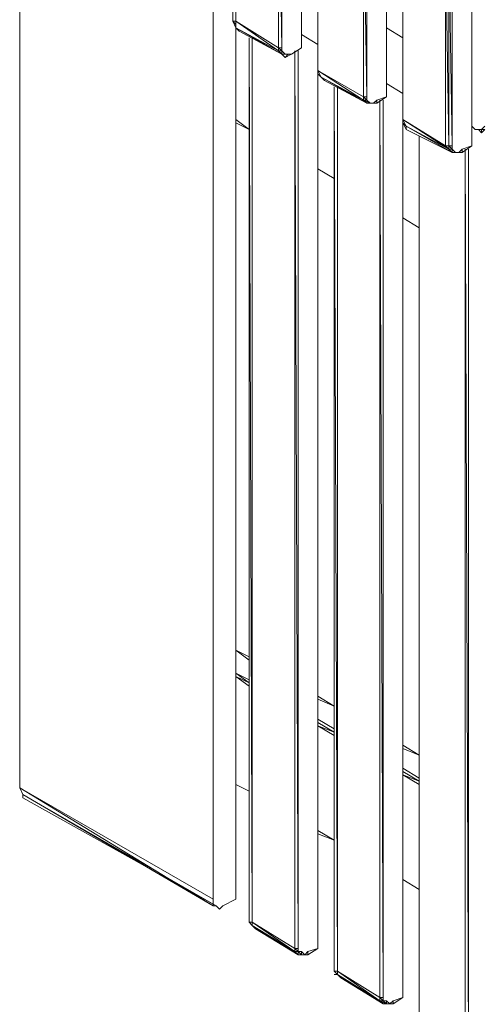
# Model space of a CAD drawing. Units: millimetres. Extents: x 423 to 119345, y 8 to 124674.
# Drawn here: x 50780 to 51283, y 3803 to 4872 of the extents above; entities that cross this region are included whole.
import ezdxf

# ---------------------------------------------------------------- set-up
doc = ezdxf.new("R2010")
doc.units = ezdxf.units.MM
doc.header["$LTSCALE"] = 0.15

# ---------------------------------------------------------------- blocks, each defined once
blk = doc.blocks.new('WMF88')
at = {"color": 7, "lineweight": 0}
for points in [[(18119.7, -4752.6), (18097.8, -4752.6), (18097.8, -6138.6)], [(18119.7, -6138.6), (18097.8, -4752.6), (18097.8, -6138.6)], [(18119.7, -6138.6), (18119.7, -4752.6)], [(18493.4, -4796.6), (18559.3, -4752.6), (18559.3, -6315.7)], [(18559.3, -6315.7), (18559.3, -4774.6), (18493.4, -4796.6)], [(18559.3, -6315.7), (18559.3, -4774.6)], [(18405.5, -6315.7), (18405.5, -4928.5)], [(18427.5, -6315.7), (18427.5, -4928.5), (18405.5, -4928.5)], [(18405.5, -4928.5), (18427.5, -6315.7)], [(18405.5, -6315.7), (18405.5, -4928.5)], [(18405.5, -4928.5), (18405.5, -6315.7)], [(18427.5, -4928.5), (18427.5, -6315.7)], [(18427.5, -6315.7), (18427.5, -4928.5)], [(18669.2, -6469.6), (18669.2, -5083.6)], [(18669.2, -5083.6), (18669.2, -6469.6)], [(19130.8, -6645.4), (19130.8, -5083.6)], [(19130.8, -6645.4), (19130.8, -5105.6)], [(19130.8, -6645.4), (19130.8, -5105.6)], [(18976.9, -6645.4), (18976.9, -5237.5)], [(18976.9, -5237.5), (18976.9, -6645.4)], [(18976.9, -5259.4), (18998.9, -6645.4)], [(18976.9, -6645.4), (18976.9, -5259.4)], [(18998.9, -6645.4), (18998.9, -5237.5)], [(18998.9, -6645.4), (18998.9, -5259.4)], [(18998.9, -6645.4), (18998.9, -5259.4)], [(16667.8, -5347.4), (16667.8, -11288.2)], [(19240.7, -6799.3), (19240.7, -5413.3)], [(19240.7, -5413.3), (19240.7, -6799.3)], [(19703.5, -6975.1), (19703.5, -5413.3)], [(19703.5, -5435.3), (19703.5, -6975.1)], [(19703.5, -6975.1), (19703.5, -5435.3)], [(19527.7, -6975.1), (19527.7, -5567.2)], [(19527.7, -5567.2), (19549.7, -6975.1)], [(19549.7, -5589.1), (19571.7, -6975.1)], [(19549.7, -6975.1), (19549.7, -5589.1)], [(19549.7, -5589.1), (19549.7, -6975.1)], [(19549.7, -6975.1), (19549.7, -5589.1)], [(19571.7, -6975.1), (19571.7, -5567.2)], [(17965.9, -12036.7), (17965.9, -6006.7)], [(18119.7, -6138.6), (18097.8, -6138.6)], [(18119.7, -6182.6), (18097.8, -6138.6), (18119.7, -6160.6)], [(18119.7, -6138.6), (18405.5, -6315.7)], [(18119.7, -6182.6), (18119.7, -6138.6)], [(18119.7, -6138.6), (18405.5, -6337.7)], [(18119.7, -6160.6), (18119.7, -6182.6)], [(18119.7, -12036.7), (18119.7, -6182.6)], [(18119.7, -6182.6), (18141.7, -6204.5)], [(18141.7, -6204.5), (18427.5, -6359.7), (18119.7, -6182.6)], [(18405.5, -6337.7), (18119.7, -6182.6)], [(19240.7, -6249.8), (19130.8, -6182.6)], [(18207.7, -6249.8), (18207.7, -12190.6)], [(18229.6, -12190.6), (18207.7, -6249.8), (18207.7, -12190.6)], [(18229.6, -12190.6), (18229.6, -6249.8)], [(18559.3, -6227.8), (18669.2, -6293.8)], [(18405.5, -6337.7), (18405.5, -6315.7)], [(18405.5, -6315.7), (18427.5, -6337.7)], [(18427.5, -6315.7), (18405.5, -6315.7)], [(18405.5, -6315.7), (18427.5, -6337.7)], [(18427.5, -6337.7), (18405.5, -6315.7)], [(18427.5, -6359.7), (18405.5, -6337.7)], [(18405.5, -6337.7), (18427.5, -6359.7)], [(18427.5, -6337.7), (18405.5, -6337.7)], [(18427.5, -6315.7), (18427.5, -6337.7)], [(18427.5, -6337.7), (18427.5, -6315.7)], [(18427.5, -6337.7), (18427.5, -6315.7)], [(18427.5, -6359.7), (18449.4, -6359.7), (18427.5, -6337.7), (18449.4, -6359.7)], [(18427.5, -6359.7), (18427.5, -6337.7)], [(18493.4, -6359.7), (18559.3, -6315.7)], [(18559.3, -6315.7), (18493.4, -6359.7)], [(18493.4, -6359.7), (18559.3, -6315.7)], [(18537.3, -12366.4), (18515.4, -6337.7)], [(18515.4, -12366.4), (18515.4, -6337.7)], [(18515.4, -12366.4), (18515.4, -6337.7)], [(18537.3, -12366.4), (18537.3, -6337.7)], [(18537.3, -12366.4), (18537.3, -6337.7)], [(18537.3, -12366.4), (18537.3, -6337.7)], [(18669.2, -12366.4), (18669.2, -6293.8)], [(18669.2, -12366.4), (18669.2, -6293.8)], [(18449.4, -6381.7), (18471.4, -6359.7), (18427.5, -6359.7)], [(18471.4, -6359.7), (18449.4, -6359.7)], [(18493.4, -6359.7), (18471.4, -6359.7)], [(18515.4, -12366.4), (18515.4, -6359.7)], [(18669.2, -6469.6), (18976.9, -6645.4)], [(18691.2, -6513.5), (18669.2, -6469.6)], [(18691.2, -6513.5), (18669.2, -6469.6), (18669.2, -6491.6)], [(18669.2, -6469.6), (18976.9, -6667.4)], [(18669.2, -12366.4), (18669.2, -6491.6)], [(18669.2, -12366.4), (18669.2, -6491.6)], [(18669.2, -12366.4), (18669.2, -6491.6)], [(18669.2, -6491.6), (18713.2, -6535.5)], [(18669.2, -6491.6), (18691.2, -6513.5)], [(18713.2, -6535.5), (18691.2, -6513.5)], [(18713.2, -6535.5), (18998.9, -6689.4), (18691.2, -6513.5)], [(18976.9, -6667.4), (18691.2, -6513.5)], [(18779.1, -6579.5), (18779.1, -12520.3)], [(18801.1, -12520.3), (18779.1, -6579.5), (18779.1, -12520.3)], [(18801.1, -12520.3), (18801.1, -6579.5)], [(19130.8, -6557.5), (19240.7, -6623.4)], [(18976.9, -6645.4), (18998.9, -6645.4)], [(18976.9, -6667.4), (18976.9, -6645.4)], [(18976.9, -6645.4), (18998.9, -6667.4), (18998.9, -6645.4)], [(18976.9, -6645.4), (18976.9, -6667.4)], [(18976.9, -6667.4), (18976.9, -6645.4)], [(18998.9, -6689.4), (18976.9, -6667.4)], [(18998.9, -6689.4), (18976.9, -6667.4)], [(18998.9, -6689.4), (18976.9, -6667.4)], [(19064.8, -6689.4), (19064.8, -6667.4), (19042.9, -6689.4), (19064.8, -6667.4)], [(19064.8, -6667.4), (19130.8, -6645.4)], [(19130.8, -6645.4), (19064.8, -6667.4)], [(19130.8, -6645.4), (19064.8, -6689.4)], [(19130.8, -6645.4), (19064.8, -6689.4)], [(19064.8, -6689.4), (19130.8, -6645.4)], [(19064.8, -6667.4), (19064.8, -6689.4)], [(19108.8, -12696.1), (19086.8, -6667.4)], [(19086.8, -12696.1), (19086.8, -6667.4)], [(19086.8, -12696.1), (19086.8, -6667.4)], [(19086.8, -12696.1), (19086.8, -6667.4)], [(19108.8, -12696.1), (19108.8, -6667.4)], [(19108.8, -12696.1), (19108.8, -6667.4)], [(19108.8, -12696.1), (19108.8, -6667.4)], [(19240.7, -12696.1), (19240.7, -6623.4)], [(19240.7, -12696.1), (19240.7, -6623.4)], [(18998.9, -6689.4), (19020.9, -6689.4)], [(19020.9, -6689.4), (19042.9, -6689.4), (19020.9, -6689.4), (19042.9, -6689.4), (18998.9, -6689.4)], [(19042.9, -6689.4), (19020.9, -6689.4)], [(19064.8, -6689.4), (19042.9, -6689.4)], [(18119.7, -6821.2), (18207.7, -6865.2), (18119.7, -6799.3)], [(19240.7, -6799.3), (19527.7, -6975.1)], [(19240.7, -6821.2), (19262.7, -6843.2), (19240.7, -6799.3)], [(19262.7, -6843.2), (19240.7, -6799.3), (19240.7, -6821.2)], [(19240.7, -6799.3), (19549.7, -6997.1)], [(18119.7, -6821.2), (18207.7, -6865.2)], [(18119.7, -6821.2), (18207.7, -6865.2)], [(18207.7, -6865.2), (18119.7, -6821.2)], [(18119.7, -6821.2), (18207.7, -6865.2)], [(18119.7, -6821.2), (18207.7, -6865.2)], [(19240.7, -12696.1), (19240.7, -6821.2)], [(19240.7, -12696.1), (19240.7, -6821.2)], [(19240.7, -12696.1), (19240.7, -6821.2)], [(19262.7, -6865.2), (19240.7, -6821.2)], [(19240.7, -6821.2), (19262.7, -6843.2)], [(19262.7, -6865.2), (19262.7, -6843.2)], [(19262.7, -6843.2), (19262.7, -6865.2)], [(19262.7, -6865.2), (19571.7, -7019.1), (19262.7, -6843.2)], [(19549.7, -6997.1), (19262.7, -6843.2)], [(19725.5, -6865.2), (19703.5, -6843.2)], [(19725.5, -6865.2), (19703.5, -6843.2)], [(19703.5, -6843.2), (19725.5, -6865.2)], [(19725.5, -6865.2), (19747.5, -6865.2)], [(19769.5, -6865.2), (19725.5, -6865.2)], [(19725.5, -6865.2), (19747.5, -6865.2)], [(19725.5, -6865.2), (19747.5, -6865.2)], [(19747.5, -6865.2), (19769.5, -6865.2)], [(19747.5, -6865.2), (19769.5, -6887.2)], [(19769.5, -6865.2), (19747.5, -6865.2)], [(19747.5, -6865.2), (19769.5, -6865.2)], [(19769.5, -6865.2), (19791.4, -6843.2)], [(19791.4, -6865.2), (19769.5, -6887.2), (19791.4, -6865.2), (19769.5, -6865.2), (19791.4, -6865.2), (19769.5, -6887.2)], [(19769.5, -6887.2), (19769.5, -6865.2)], [(19350.6, -12850), (19350.6, -6909.2)], [(19350.6, -6909.2), (19350.6, -12850)], [(19350.6, -12850), (19350.6, -6909.2)], [(19549.7, -6997.1), (19527.7, -6975.1)], [(19527.7, -6975.1), (19549.7, -6997.1)], [(19549.7, -6975.1), (19527.7, -6975.1)], [(19549.7, -6975.1), (19571.7, -6997.1)], [(19571.7, -6975.1), (19549.7, -6975.1)], [(19549.7, -6975.1), (19571.7, -6997.1)], [(19571.7, -6997.1), (19549.7, -6975.1)], [(19549.7, -6997.1), (19549.7, -6975.1)], [(19571.7, -7019.1), (19549.7, -6997.1)], [(19549.7, -6997.1), (19571.7, -7019.1)], [(19571.7, -7019.1), (19549.7, -6997.1)], [(19571.7, -6997.1), (19571.7, -6975.1)], [(19637.6, -7019.1), (19637.6, -6997.1), (19615.6, -7019.1), (19637.6, -6997.1)], [(19637.6, -6997.1), (19703.5, -6975.1)], [(19703.5, -6975.1), (19637.6, -6997.1)], [(19637.6, -7019.1), (19703.5, -6975.1)], [(19681.5, -13027.1), (19659.6, -6997.1)], [(19659.6, -13027.1), (19659.6, -6997.1)], [(19659.6, -13027.1), (19659.6, -6997.1)], [(19659.6, -13005.1), (19659.6, -6997.1)], [(19681.5, -13005.1), (19681.5, -6997.1)], [(19681.5, -13005.1), (19681.5, -6997.1)], [(19681.5, -13027.1), (19681.5, -6997.1)], [(19571.7, -7019.1), (19615.6, -7019.1), (19593.6, -7019.1), (19615.6, -7019.1), (19571.7, -7019.1), (19615.6, -7019.1)], [(19637.6, -7019.1), (19615.6, -7019.1)], [(18669.2, -7129), (18779.1, -7194.9)], [(18669.2, -7129), (18779.1, -7194.9)], [(18779.1, -7194.9), (18669.2, -7129)], [(18779.1, -7194.9), (18669.2, -7129)], [(18669.2, -7129), (18779.1, -7194.9)], [(18669.2, -7129), (18779.1, -7194.9)], [(18669.2, -7129), (18779.1, -7194.9)], [(18779.1, -7194.9), (18669.2, -7129)], [(19240.7, -7459.9), (19350.6, -7525.9)], [(19240.7, -7459.9), (19350.6, -7525.9)], [(19350.6, -7525.9), (19240.7, -7459.9)], [(19350.6, -7525.9), (19240.7, -7459.9)], [(19240.7, -7459.9), (19350.6, -7525.9)], [(19240.7, -7459.9), (19350.6, -7525.9)], [(19240.7, -7459.9), (19350.6, -7525.9)], [(19350.6, -7525.9), (19240.7, -7459.9)], [(18207.7, -10407.7), (18119.7, -10363.7)], [(18119.7, -10363.7), (18207.7, -10429.7)], [(18207.7, -10407.7), (18119.7, -10363.7)], [(18119.7, -10363.7), (18207.7, -10429.7)], [(18119.7, -10517.6), (18207.7, -10583.5)], [(18207.7, -10561.6), (18119.7, -10517.6)], [(18207.7, -10583.5), (18119.7, -10517.6)], [(18119.7, -10539.6), (18207.7, -10583.5)], [(18119.7, -10539.6), (18207.7, -10605.5)], [(18207.7, -10583.5), (18119.7, -10539.6)], [(18119.7, -10539.6), (18207.7, -10605.5)], [(18779.1, -10738.7), (18669.2, -10671.5)], [(18779.1, -10738.7), (18669.2, -10671.5)], [(18669.2, -10693.4), (18779.1, -10738.7)], [(18669.2, -10693.4), (18779.1, -10738.7)], [(18779.1, -10892.5), (18669.2, -10826.6)], [(18669.2, -10848.6), (18779.1, -10914.5)], [(18779.1, -10914.5), (18669.2, -10848.6)], [(18669.2, -10870.6), (18779.1, -10914.5)], [(18669.2, -10870.6), (18779.1, -10936.5)], [(18779.1, -10914.5), (18669.2, -10870.6)], [(18669.2, -10870.6), (18779.1, -10936.5)], [(19350.6, -11068.4), (19240.7, -11002.4)], [(19350.6, -11068.4), (19240.7, -11002.4)], [(19240.7, -11024.4), (19350.6, -11068.4)], [(19240.7, -11024.4), (19350.6, -11068.4)], [(19350.6, -11222.2), (19240.7, -11156.3)], [(19240.7, -11178.3), (19350.6, -11244.2)], [(19350.6, -11244.2), (19240.7, -11178.3)], [(19240.7, -11178.3), (19350.6, -11244.2)], [(19240.7, -11200.2), (19350.6, -11266.2)], [(19350.6, -11244.2), (19240.7, -11200.2)], [(19240.7, -11200.2), (19350.6, -11266.2)], [(17965.9, -12036.7), (16667.8, -11288.2), (17965.9, -12080.7)], [(16667.8, -11288.2), (16689.8, -11332.1)], [(18119.7, -11266.2), (18207.7, -11310.1)], [(18119.7, -11266.2), (18207.7, -11310.1)], [(18207.7, -11310.1), (18119.7, -11266.2)], [(18119.7, -11266.2), (18207.7, -11310.1)], [(18119.7, -11266.2), (18207.7, -11310.1)], [(18119.7, -11266.2), (18207.7, -11310.1)], [(17987.9, -12080.7), (16689.8, -11332.1)], [(16689.8, -11332.1), (16689.8, -11354.1)], [(16689.8, -11332.1), (17965.9, -12080.7)], [(16689.8, -11354.1), (17987.9, -12080.7)], [(18669.2, -11573.9), (18779.1, -11639.8)], [(18779.1, -11639.8), (18669.2, -11573.9)], [(18669.2, -11595.9), (18779.1, -11639.8)], [(18669.2, -11595.9), (18779.1, -11639.8)], [(18779.1, -11639.8), (18669.2, -11595.9)], [(18779.1, -11639.8), (18669.2, -11595.9)], [(18669.2, -11595.9), (18779.1, -11639.8)], [(18669.2, -11595.9), (18779.1, -11639.8)], [(19240.7, -11904.9), (19350.6, -11970.8)], [(19240.7, -11904.9), (19350.6, -11970.8)], [(19350.6, -11970.8), (19240.7, -11904.9)], [(19350.6, -11970.8), (19240.7, -11904.9)], [(19240.7, -11904.9), (19350.6, -11970.8)], [(19240.7, -11904.9), (19350.6, -11970.8)], [(19240.7, -11904.9), (19350.6, -11970.8)], [(19350.6, -11970.8), (19240.7, -11904.9)], [(17965.9, -12080.7), (17965.9, -12036.7)], [(18031.8, -12080.7), (18119.7, -12036.7)], [(17987.9, -12080.7), (17965.9, -12080.7)], [(17987.9, -12080.7), (18009.9, -12102.7)], [(18009.9, -12102.7), (18031.8, -12080.7)], [(18229.6, -12190.6), (18207.7, -12190.6)], [(18229.6, -12212.6), (18207.7, -12190.6)], [(18229.6, -12212.6), (18229.6, -12190.6)], [(18229.6, -12190.6), (18515.4, -12388.4)], [(18515.4, -12366.4), (18229.6, -12190.6)], [(18229.6, -12212.6), (18251.6, -12234.5)], [(18251.6, -12234.5), (18537.3, -12410.4), (18229.6, -12212.6)], [(18515.4, -12388.4), (18229.6, -12212.6)], [(18515.4, -12388.4), (18515.4, -12366.4)], [(18515.4, -12366.4), (18537.3, -12388.4)], [(18537.3, -12366.4), (18515.4, -12366.4)], [(18515.4, -12366.4), (18537.3, -12388.4)], [(18537.3, -12388.4), (18515.4, -12366.4)], [(18537.3, -12366.4), (18537.3, -12388.4)], [(18537.3, -12388.4), (18537.3, -12366.4)], [(18537.3, -12388.4), (18537.3, -12366.4)], [(18669.2, -12366.4), (18603.3, -12388.4)], [(18669.2, -12366.4), (18603.3, -12388.4)], [(18603.3, -12410.4), (18669.2, -12366.4)], [(18537.3, -12410.4), (18515.4, -12388.4)], [(18515.4, -12388.4), (18537.3, -12410.4)], [(18537.3, -12388.4), (18515.4, -12388.4)], [(18581.3, -12410.4), (18559.3, -12410.4), (18559.3, -12388.4), (18537.3, -12388.4), (18559.3, -12388.4)], [(18537.3, -12410.4), (18559.3, -12410.4), (18537.3, -12388.4), (18559.3, -12410.4)], [(18537.3, -12410.4), (18537.3, -12388.4)], [(18559.3, -12410.4), (18581.3, -12410.4), (18537.3, -12410.4)], [(18537.3, -12410.4), (18559.3, -12410.4)], [(18559.3, -12410.4), (18581.3, -12410.4), (18559.3, -12388.4)], [(18603.3, -12410.4), (18603.3, -12388.4), (18581.3, -12410.4), (18603.3, -12388.4)], [(18603.3, -12410.4), (18581.3, -12410.4)], [(18801.1, -12520.3), (18779.1, -12520.3)], [(18801.1, -12542.3), (18779.1, -12520.3)], [(18779.1, -12542.3), (18801.1, -12542.3)], [(19086.8, -12696.1), (18801.1, -12520.3), (19086.8, -12718.1)], [(18823.1, -12564.2), (18801.1, -12542.3), (18801.1, -12520.3)], [(19108.8, -12740.1), (18801.1, -12542.3)], [(18801.1, -12542.3), (19086.8, -12718.1)], [(18823.1, -12564.2), (19108.8, -12740.1)], [(19086.8, -12674.1), (19086.8, -12696.1)], [(19086.8, -12696.1), (19108.8, -12718.1)], [(19108.8, -12696.1), (19086.8, -12696.1)], [(19086.8, -12696.1), (19086.8, -12718.1)], [(19086.8, -12718.1), (19086.8, -12696.1)], [(19086.8, -12718.1), (19086.8, -12696.1)], [(19108.8, -12674.1), (19108.8, -12696.1)], [(19108.8, -12718.1), (19108.8, -12696.1)], [(19108.8, -12718.1), (19108.8, -12696.1)], [(19108.8, -12718.1), (19108.8, -12696.1)], [(19240.7, -12696.1), (19174.7, -12718.1)], [(19240.7, -12696.1), (19174.7, -12718.1)], [(19174.7, -12740.1), (19240.7, -12696.1)], [(19240.7, -12674.1), (19240.7, -12696.1)], [(19108.8, -12740.1), (19130.8, -12740.1), (19086.8, -12718.1)], [(19130.8, -12740.1), (19108.8, -12718.1), (19086.8, -12718.1)], [(19086.8, -12718.1), (19108.8, -12740.1)], [(19108.8, -12740.1), (19086.8, -12718.1)], [(19108.8, -12740.1), (19086.8, -12718.1)], [(19152.8, -12740.1), (19130.8, -12740.1), (19130.8, -12718.1), (19108.8, -12718.1)], [(19130.8, -12740.1), (19152.8, -12740.1), (19108.8, -12740.1)], [(19108.8, -12740.1), (19130.8, -12740.1)], [(19152.8, -12740.1), (19130.8, -12718.1)], [(19130.8, -12740.1), (19174.7, -12740.1)], [(19152.8, -12740.1), (19130.8, -12740.1)], [(19174.7, -12740.1), (19174.7, -12718.1), (19152.8, -12740.1)], [(19174.7, -12740.1), (19152.8, -12740.1)]]:
    blk.add_lwpolyline(points, dxfattribs=at)
for points in [[(18559.3, -6315.7), (18559.3, -4752.6), (18559.3, -6315.7)], [(18669.2, -6469.6), (18669.2, -5083.6), (18669.2, -6469.6)], [(19240.7, -6799.3), (19240.7, -5413.3), (19240.7, -6799.3)], [(18427.5, -6337.7), (18449.4, -6359.7), (18427.5, -6337.7)], [(18559.3, -6315.7), (18493.4, -6359.7), (18559.3, -6315.7)], [(18427.5, -6359.7), (18449.4, -6381.7), (18427.5, -6359.7)], [(18449.4, -6381.7), (18493.4, -6359.7), (18449.4, -6381.7)], [(18449.4, -6359.7), (18471.4, -6359.7), (18449.4, -6359.7)], [(18471.4, -6359.7), (18493.4, -6359.7), (18471.4, -6359.7)], [(18976.9, -6667.4), (19020.9, -6689.4), (18998.9, -6667.4), (18976.9, -6667.4)], [(18998.9, -6645.4), (18998.9, -6667.4), (18998.9, -6645.4)], [(18998.9, -6667.4), (19020.9, -6689.4), (18998.9, -6667.4)], [(18998.9, -6689.4), (19020.9, -6689.4), (18998.9, -6689.4)], [(19020.9, -6689.4), (19064.8, -6689.4), (19020.9, -6689.4)], [(19549.7, -6997.1), (19571.7, -7019.1), (19571.7, -6997.1), (19549.7, -6997.1)], [(19571.7, -7019.1), (19593.6, -7019.1), (19571.7, -6997.1), (19593.6, -7019.1), (19571.7, -7019.1)], [(19637.6, -7019.1), (19703.5, -6975.1), (19637.6, -7019.1)], [(19593.6, -7019.1), (19637.6, -7019.1), (19593.6, -7019.1)], [(18603.3, -12410.4), (18669.2, -12366.4), (18603.3, -12410.4)], [(18559.3, -12410.4), (18603.3, -12410.4), (18559.3, -12410.4)], [(19174.7, -12740.1), (19240.7, -12696.1), (19174.7, -12740.1)]]:
    blk.add_lwpolyline(points, close=True, dxfattribs=at)

msp = doc.modelspace()

# ---------------------------------------------------------------- block references
at = {"color": 4, "lineweight": 9, "xscale": 0.1617, "yscale": 0.1617, "zscale": 0.1617}
msp.add_blockref('WMF88', (48084.8, 5863.1), dxfattribs=at)

doc.saveas('drawing.dxf')
